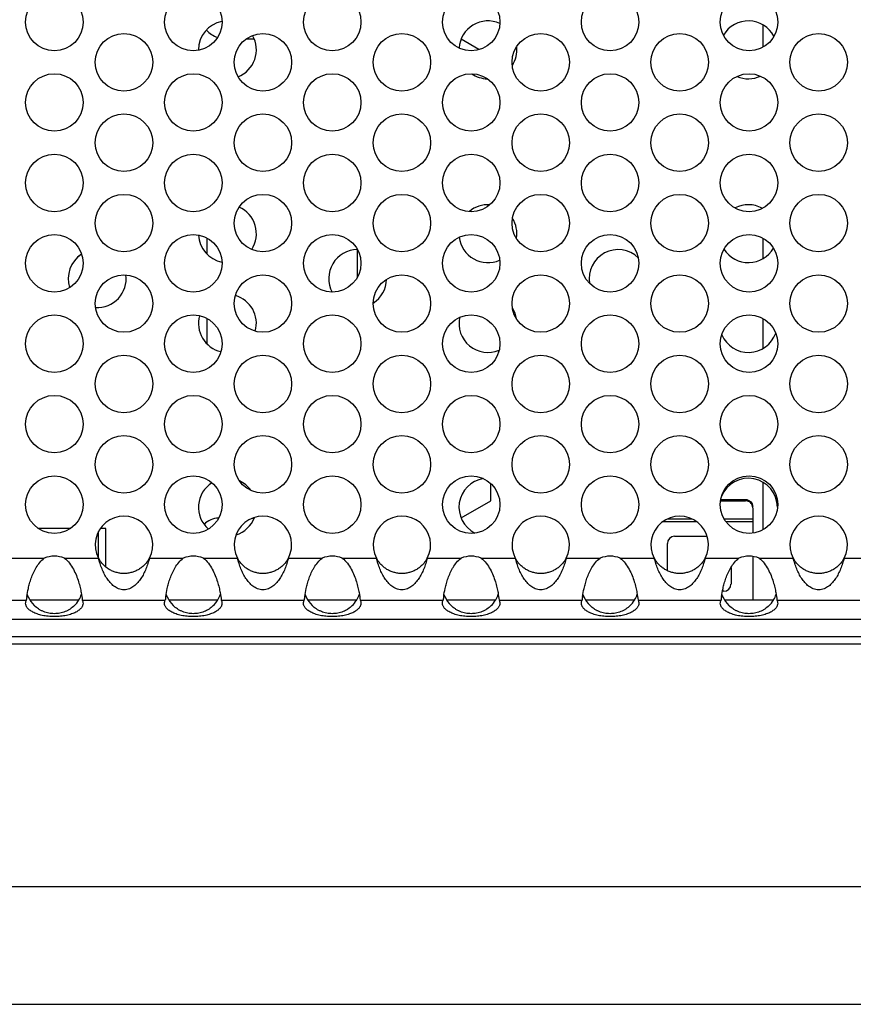
# Model space of a CAD drawing. Units: inches. Extents: x 0 to 34, y -355 to 22.
# Drawn here: x 5 to 7, y 16 to 18 of the extents above; entities that cross this region are included whole.
import ezdxf

# ---------------------------------------------------------------- set-up
doc = ezdxf.new("R2010")
doc.units = ezdxf.units.IN
doc.header["$LTSCALE"] = 1.87
doc.header["$MEASUREMENT"] = 0
doc.layers.get('0').update_dxf_attribs({"linetype": 'CONTINUOUS'})
doc.layers.add('02___PRT_ALL_AXES', color=7, linetype='CONTINUOUS')
doc.layers.add('ECAD_29-4886-02', color=7, linetype='CONTINUOUS')

msp = doc.modelspace()

# ---------------------------------------------------------------- linework, layer by layer
at = {"color": 6, "linetype": 'Continuous'}
for p, q in [((6.42, 17.5219), (6.42, 17.5518)), ((6.42, 17.2343), (6.42, 17.2617)), ((6.42, 17.1122), (6.42, 17.1523)), ((6.42, 16.8657), (6.42, 16.9298))]:
    msp.add_line(p, q, dxfattribs=at)
at = {"color": 7, "linetype": 'Continuous'}
for p, q in [((5.7277, 17.5326), (5.7166, 17.5326)), ((6.0332, 17.5184), (6.009, 17.5324)), ((5.6637, 17.2401), (5.6637, 17.2619)), ((5.8681, 17.2094), (5.8681, 17.2461)), ((5.6637, 17.118), (5.6637, 17.1525)), ((6.0495, 16.9047), (6.0495, 16.9279)), ((6.0091, 16.8814), (6.0495, 16.9047)), ((6.3622, 16.9048), (6.396, 16.9048)), ((6.3623, 16.9065), (6.396, 16.9065)), ((6.396, 16.9065), (6.396, 16.9048)), ((6.4058, 16.8951), (6.4058, 16.861)), ((5.7247, 16.8811), (5.7276, 16.8811)), ((6.284, 16.8767), (6.3289, 16.8767)), ((6.2899, 16.8801), (6.3231, 16.8801)), ((6.3669, 16.8801), (6.4058, 16.8801)), ((6.3693, 16.8767), (6.4058, 16.8767)), ((5.4774, 16.8673), (5.4342, 16.8673)), ((5.516, 16.8268), (5.516, 16.8631)), ((5.5259, 16.8673), (5.5185, 16.8673)), ((5.5259, 16.8147), (5.5259, 16.8673)), ((6.2897, 16.8097), (6.2897, 16.8467)), ((6.2995, 16.8566), (6.3437, 16.8566)), ((6.4058, 16.829), (6.4058, 16.7699)), ((6.3763, 16.8141), (6.3763, 16.7916)), ((6.3664, 16.7818), (6.3646, 16.7818)), ((5.4224, 16.7699), (5.4891, 16.7699)), ((5.6114, 16.7699), (5.6781, 16.7699)), ((5.8004, 16.7699), (5.8671, 16.7699)), ((5.9894, 16.7699), (6.0561, 16.7699)), ((6.1784, 16.7699), (6.2451, 16.7699)), ((6.3674, 16.7699), (6.4341, 16.7699)), ((7.4431, 16.7199), (2.6181, 16.7199)), ((7.4431, 16.7099), (2.6181, 16.7099)), ((7.5171, 16.3799), (2.5541, 16.3799)), ((7.5071, 16.2199), (2.5541, 16.2199))]:
    msp.add_line(p, q, dxfattribs=at)
at = {"color": 3, "linetype": 'Continuous'}
for p, q in [((5.3961, 16.8268), (5.4421, 16.8268)), ((5.4695, 16.8268), (5.5159, 16.8268)), ((5.5851, 16.8268), (5.6311, 16.8268)), ((5.6585, 16.8268), (5.7049, 16.8268)), ((5.7741, 16.8268), (5.8201, 16.8268)), ((5.8475, 16.8268), (5.8939, 16.8268)), ((5.9631, 16.8268), (6.0091, 16.8268)), ((6.0365, 16.8268), (6.0829, 16.8268)), ((6.1521, 16.8268), (6.1981, 16.8268)), ((6.2255, 16.8268), (6.2719, 16.8268)), ((6.3411, 16.8268), (6.3871, 16.8268)), ((6.4145, 16.8268), (6.4609, 16.8268)), ((6.5301, 16.8268), (6.5761, 16.8268)), ((5.3048, 16.7696), (5.4177, 16.7696)), ((5.4938, 16.7696), (5.6067, 16.7696)), ((5.6828, 16.7696), (5.7957, 16.7696)), ((5.8718, 16.7696), (5.9847, 16.7696)), ((6.0608, 16.7696), (6.1737, 16.7696)), ((6.2498, 16.7696), (6.3627, 16.7696)), ((6.4388, 16.7696), (6.5517, 16.7696)), ((2.9418, 16.7437), (7.1195, 16.7437))]:
    msp.add_line(p, q, dxfattribs=at)
for centre in [(5.4558, 17.5559), (5.6448, 17.5559), (5.8338, 17.5559), (6.0228, 17.5559), (6.2118, 17.5559), (6.4008, 17.5559), (5.5505, 17.5012), (5.7395, 17.5012), (5.9285, 17.5012), (6.1175, 17.5012), (6.3065, 17.5012), (6.4955, 17.5012), (5.4558, 17.4465), (5.6448, 17.4465), (5.8338, 17.4465), (6.0228, 17.4465), (6.2118, 17.4465), (6.4008, 17.4465), (5.5505, 17.3918), (5.7395, 17.3918), (5.9285, 17.3918), (6.1175, 17.3918), (6.3065, 17.3918), (6.4955, 17.3918), (5.4558, 17.3371), (5.6448, 17.3371), (5.8338, 17.3371), (6.0228, 17.3371), (6.2118, 17.3371), (6.4008, 17.3371), (5.5505, 17.2824), (5.7395, 17.2824), (5.9285, 17.2824), (6.1175, 17.2824), (6.3065, 17.2824), (6.4955, 17.2824), (5.4558, 17.2278), (5.6448, 17.2278), (5.8338, 17.2278), (6.0228, 17.2278), (6.2118, 17.2278), (6.4008, 17.2278), (5.5505, 17.1731), (5.7395, 17.1731), (5.9285, 17.1731), (6.1175, 17.1731), (6.3065, 17.1731), (6.4955, 17.1731), (5.4558, 17.1184), (5.6448, 17.1184), (5.8338, 17.1184), (6.0228, 17.1184), (6.2118, 17.1184), (6.4008, 17.1184), (5.5505, 17.0637), (5.7395, 17.0637), (5.9285, 17.0637), (6.1175, 17.0637), (6.3065, 17.0637), (6.4955, 17.0637), (5.4558, 17.009), (5.6448, 17.009), (5.8338, 17.009), (6.0228, 17.009), (6.2118, 17.009), (6.4008, 17.009), (5.5505, 16.9543), (5.7395, 16.9543), (5.9285, 16.9543), (6.1175, 16.9543), (6.3065, 16.9543), (6.4955, 16.9543), (5.4558, 16.8996), (5.6448, 16.8996), (5.8338, 16.8996), (6.0228, 16.8996), (6.2118, 16.8996), (6.4008, 16.8996)]:
    msp.add_circle(centre, 0.0391, dxfattribs=at)
at = {"color": 7, "linetype": 'Continuous'}
for centre, radius, start, end in [((5.6912, 17.572), 0.0394, 223.3414, 249.9063), ((5.6794, 16.8535), 0.0276, 90.9044, 135.8564), ((6.2995, 16.8467), 0.00984, 90, 180), ((6.3664, 16.7916), 0.00984, 270, 360), ((5.4553, 16.79), 0.0386, 198.8597, 204.5209), ((5.4557, 16.7902), 0.039, 204.5396, 225.7396), ((5.456, 16.7901), 0.0388, 314.1454, 328.0306), ((5.4556, 16.7904), 0.0393, 328.0129, 328.7696), ((5.4562, 16.7901), 0.0386, 328.728, 341.1336), ((5.6443, 16.79), 0.0386, 198.8597, 204.5209), ((5.6447, 16.7902), 0.039, 204.5396, 225.7396), ((5.645, 16.7901), 0.0388, 314.1454, 328.0306), ((5.6446, 16.7904), 0.0393, 328.0129, 328.7696), ((5.6452, 16.7901), 0.0386, 328.728, 341.1336), ((5.8333, 16.79), 0.0386, 198.8597, 204.5209), ((5.8337, 16.7902), 0.039, 204.5396, 225.7396), ((5.834, 16.7901), 0.0388, 314.1454, 328.0306), ((5.8336, 16.7904), 0.0393, 328.0129, 328.7696), ((5.8342, 16.7901), 0.0386, 328.728, 341.1336), ((6.0223, 16.79), 0.0386, 198.8597, 204.5209), ((6.0227, 16.7902), 0.039, 204.5396, 225.7396), ((6.023, 16.7901), 0.0388, 314.1454, 328.0306), ((6.0226, 16.7904), 0.0393, 328.0129, 328.7696), ((6.0232, 16.7901), 0.0386, 328.728, 341.1336), ((6.2113, 16.79), 0.0386, 198.8597, 204.5209), ((6.2117, 16.7902), 0.039, 204.5396, 225.7396), ((6.212, 16.7901), 0.0388, 314.1454, 328.0306), ((6.2116, 16.7904), 0.0393, 328.0129, 328.7696), ((6.2122, 16.7901), 0.0386, 328.728, 341.1336), ((6.4003, 16.79), 0.0386, 198.8597, 204.5209), ((6.4007, 16.7902), 0.039, 204.5396, 225.7396), ((6.401, 16.7901), 0.0388, 314.1454, 328.0306), ((6.4006, 16.7904), 0.0393, 328.0129, 328.7696), ((6.4012, 16.7901), 0.0386, 328.728, 341.1336)]:
    msp.add_arc(centre, radius, start, end, dxfattribs=at)
at = {"color": 3, "linetype": 'Continuous'}
for centre, radius, start, end in [((5.5505, 16.8449), 0.0391, 332.3809, 207.6191), ((5.7395, 16.8449), 0.0391, 332.3809, 207.6191), ((5.9285, 16.8449), 0.0391, 332.3809, 207.6191), ((6.1175, 16.8449), 0.0391, 332.3809, 207.6191), ((6.3065, 16.8449), 0.0391, 332.3809, 207.6191), ((6.4955, 16.8449), 0.0391, 332.3809, 207.6191), ((5.4558, 16.7903), 0.0391, 69.457, 110.543), ((5.6448, 16.7903), 0.0391, 69.457, 110.543), ((5.8338, 16.7903), 0.0391, 69.457, 110.543), ((6.0228, 16.7903), 0.0391, 69.457, 110.543), ((6.2118, 16.7903), 0.0391, 69.457, 110.543), ((6.4008, 16.7903), 0.0391, 69.457, 110.543), ((5.5705, 16.7524), 0.1538, 171.6427, 173.5693), ((5.7595, 16.7524), 0.1538, 171.6427, 173.5693), ((5.9485, 16.7524), 0.1538, 171.6427, 173.5693), ((6.1375, 16.7524), 0.1538, 171.6427, 173.5693), ((6.3265, 16.7524), 0.1538, 171.6427, 173.5693), ((6.5155, 16.7524), 0.1538, 171.6427, 173.5693)]:
    msp.add_arc(centre, radius, start, end, dxfattribs=at)
at = {"color": 7, "linetype": 'Continuous'}
for points, knots in [([(6.396, 16.9065), (6.3985, 16.9065), (6.4037, 16.9045), (6.4058, 16.8993), (6.4058, 16.8968)], [0, 0, 0, 0, 0.502717, 1, 1, 1, 1]), ([(6.4051, 16.8988), (6.4043, 16.9005), (6.4018, 16.9037), (6.3979, 16.9048), (6.396, 16.9048)], [0, 0, 0, 0, 0.497956, 1, 1, 1, 1]), ([(5.5851, 16.8268), (5.5843, 16.8252), (5.5828, 16.8229), (5.5807, 16.8201), (5.5783, 16.8174), (5.5751, 16.8144), (5.5708, 16.8114), (5.5661, 16.809), (5.5611, 16.8073), (5.5559, 16.8061), (5.5505, 16.8057), (5.5451, 16.8061), (5.5398, 16.8073), (5.5349, 16.809), (5.5302, 16.8114), (5.5259, 16.8144), (5.5227, 16.8174), (5.5203, 16.8201), (5.5181, 16.8229), (5.5167, 16.8252), (5.5159, 16.8268)], [0, 0, 0, 0, 0.063847, 0.095533, 0.126924, 0.18893, 0.250217, 0.31143, 0.37326, 0.436175, 0.500012, 0.563835, 0.62676, 0.688585, 0.749795, 0.81108, 0.873083, 0.904473, 0.936154, 1, 1, 1, 1]), ([(5.7741, 16.8268), (5.7733, 16.8252), (5.7718, 16.8229), (5.7697, 16.8201), (5.7673, 16.8174), (5.7641, 16.8144), (5.7598, 16.8114), (5.7551, 16.809), (5.7501, 16.8073), (5.7449, 16.8061), (5.7395, 16.8057), (5.7341, 16.8061), (5.7288, 16.8073), (5.7239, 16.809), (5.7192, 16.8114), (5.7149, 16.8144), (5.7117, 16.8174), (5.7093, 16.8201), (5.7071, 16.8229), (5.7057, 16.8252), (5.7049, 16.8268)], [0, 0, 0, 0, 0.063847, 0.095533, 0.126924, 0.18893, 0.250217, 0.31143, 0.37326, 0.436175, 0.500012, 0.563835, 0.62676, 0.688585, 0.749795, 0.81108, 0.873083, 0.904473, 0.936154, 1, 1, 1, 1]), ([(5.9631, 16.8268), (5.9623, 16.8252), (5.9608, 16.8229), (5.9587, 16.8201), (5.9563, 16.8174), (5.9531, 16.8144), (5.9488, 16.8114), (5.9441, 16.809), (5.9391, 16.8073), (5.9339, 16.8061), (5.9285, 16.8057), (5.9231, 16.8061), (5.9178, 16.8073), (5.9129, 16.809), (5.9082, 16.8114), (5.9039, 16.8144), (5.9007, 16.8174), (5.8983, 16.8201), (5.8961, 16.8229), (5.8947, 16.8252), (5.8939, 16.8268)], [0, 0, 0, 0, 0.063847, 0.095533, 0.126924, 0.18893, 0.250217, 0.31143, 0.37326, 0.436175, 0.500012, 0.563835, 0.62676, 0.688585, 0.749795, 0.81108, 0.873083, 0.904473, 0.936154, 1, 1, 1, 1]), ([(6.1521, 16.8268), (6.1513, 16.8252), (6.1498, 16.8229), (6.1477, 16.8201), (6.1453, 16.8174), (6.1421, 16.8144), (6.1378, 16.8114), (6.1331, 16.809), (6.1281, 16.8073), (6.1229, 16.8061), (6.1175, 16.8057), (6.1121, 16.8061), (6.1068, 16.8073), (6.1019, 16.809), (6.0972, 16.8114), (6.0929, 16.8144), (6.0897, 16.8174), (6.0873, 16.8201), (6.0851, 16.8229), (6.0837, 16.8252), (6.0829, 16.8268)], [0, 0, 0, 0, 0.063847, 0.095533, 0.126924, 0.18893, 0.250217, 0.31143, 0.37326, 0.436175, 0.500012, 0.563835, 0.62676, 0.688585, 0.749795, 0.81108, 0.873083, 0.904473, 0.936154, 1, 1, 1, 1]), ([(6.3411, 16.8268), (6.3403, 16.8252), (6.3388, 16.8229), (6.3367, 16.8201), (6.3343, 16.8174), (6.3311, 16.8144), (6.3268, 16.8114), (6.3221, 16.809), (6.3171, 16.8073), (6.3119, 16.8061), (6.3065, 16.8057), (6.3011, 16.8061), (6.2958, 16.8073), (6.2909, 16.809), (6.2862, 16.8114), (6.2819, 16.8144), (6.2787, 16.8174), (6.2763, 16.8201), (6.2741, 16.8229), (6.2727, 16.8252), (6.2719, 16.8268)], [0, 0, 0, 0, 0.063847, 0.095533, 0.126924, 0.18893, 0.250217, 0.31143, 0.37326, 0.436175, 0.500012, 0.563835, 0.62676, 0.688585, 0.749795, 0.81108, 0.873083, 0.904473, 0.936154, 1, 1, 1, 1]), ([(6.5301, 16.8268), (6.5293, 16.8252), (6.5278, 16.8229), (6.5257, 16.8201), (6.5233, 16.8174), (6.5201, 16.8144), (6.5158, 16.8114), (6.5111, 16.809), (6.5061, 16.8073), (6.5009, 16.8061), (6.4955, 16.8057), (6.4901, 16.8061), (6.4848, 16.8073), (6.4799, 16.809), (6.4752, 16.8114), (6.4709, 16.8144), (6.4677, 16.8174), (6.4653, 16.8201), (6.4631, 16.8229), (6.4617, 16.8252), (6.4609, 16.8268)], [0, 0, 0, 0, 0.063847, 0.095533, 0.126924, 0.18893, 0.250217, 0.31143, 0.37326, 0.436175, 0.500012, 0.563835, 0.62676, 0.688585, 0.749795, 0.81108, 0.873083, 0.904473, 0.936154, 1, 1, 1, 1]), ([(5.483, 16.7623), (5.4812, 16.7605), (5.4783, 16.7582), (5.474, 16.7556), (5.4694, 16.7535), (5.4633, 16.7517), (5.4557, 16.751), (5.4482, 16.7517), (5.4421, 16.7535), (5.4375, 16.7557), (5.4332, 16.7582), (5.4303, 16.7606), (5.4285, 16.7623)], [0, 0, 0, 0, 0.123653, 0.186122, 0.248803, 0.37432, 0.500014, 0.625707, 0.751222, 0.813901, 0.876366, 1, 1, 1, 1]), ([(5.672, 16.7623), (5.6702, 16.7605), (5.6673, 16.7582), (5.663, 16.7556), (5.6584, 16.7535), (5.6523, 16.7517), (5.6447, 16.751), (5.6372, 16.7517), (5.6311, 16.7535), (5.6265, 16.7557), (5.6222, 16.7582), (5.6193, 16.7606), (5.6175, 16.7623)], [0, 0, 0, 0, 0.123653, 0.186122, 0.248803, 0.37432, 0.500014, 0.625707, 0.751222, 0.813901, 0.876366, 1, 1, 1, 1]), ([(5.861, 16.7623), (5.8592, 16.7605), (5.8563, 16.7582), (5.852, 16.7556), (5.8474, 16.7535), (5.8413, 16.7517), (5.8337, 16.751), (5.8262, 16.7517), (5.8201, 16.7535), (5.8155, 16.7557), (5.8112, 16.7582), (5.8083, 16.7606), (5.8065, 16.7623)], [0, 0, 0, 0, 0.123653, 0.186122, 0.248803, 0.37432, 0.500014, 0.625707, 0.751222, 0.813901, 0.876366, 1, 1, 1, 1]), ([(6.05, 16.7623), (6.0482, 16.7605), (6.0453, 16.7582), (6.041, 16.7556), (6.0364, 16.7535), (6.0303, 16.7517), (6.0227, 16.751), (6.0152, 16.7517), (6.0091, 16.7535), (6.0045, 16.7557), (6.0002, 16.7582), (5.9973, 16.7606), (5.9955, 16.7623)], [0, 0, 0, 0, 0.123653, 0.186122, 0.248803, 0.37432, 0.500014, 0.625707, 0.751222, 0.813901, 0.876366, 1, 1, 1, 1]), ([(6.239, 16.7623), (6.2372, 16.7605), (6.2343, 16.7582), (6.23, 16.7556), (6.2254, 16.7535), (6.2193, 16.7517), (6.2117, 16.751), (6.2042, 16.7517), (6.1981, 16.7535), (6.1935, 16.7557), (6.1892, 16.7582), (6.1863, 16.7606), (6.1845, 16.7623)], [0, 0, 0, 0, 0.123653, 0.186122, 0.248803, 0.37432, 0.500014, 0.625707, 0.751222, 0.813901, 0.876366, 1, 1, 1, 1]), ([(6.428, 16.7623), (6.4262, 16.7605), (6.4233, 16.7582), (6.419, 16.7556), (6.4144, 16.7535), (6.4083, 16.7517), (6.4007, 16.751), (6.3932, 16.7517), (6.3871, 16.7535), (6.3825, 16.7557), (6.3782, 16.7582), (6.3753, 16.7606), (6.3735, 16.7623)], [0, 0, 0, 0, 0.123653, 0.186122, 0.248803, 0.37432, 0.500014, 0.625707, 0.751222, 0.813901, 0.876366, 1, 1, 1, 1])]:
    msp.add_open_spline(points, degree=3, knots=knots, dxfattribs=at)
msp.add_open_spline([(6.4058, 16.8951), (6.4058, 16.8964), (6.4055, 16.8976), (6.4051, 16.8988)], degree=3, dxfattribs=at)
at = {"color": 3, "linetype": 'Continuous'}
for points, knots in [([(5.4184, 16.7747), (5.4189, 16.7784), (5.42, 16.7843), (5.4221, 16.7925), (5.4243, 16.7995), (5.4268, 16.8055), (5.4291, 16.8104), (5.4318, 16.8152), (5.4358, 16.8211), (5.4398, 16.8251), (5.4421, 16.8268)], [0, 0, 0, 0, 0.190414, 0.306622, 0.433797, 0.56932, 0.639378, 0.710502, 0.854733, 1, 1, 1, 1]), ([(5.4695, 16.8268), (5.4721, 16.8248), (5.4766, 16.82), (5.4818, 16.8118), (5.4858, 16.8033), (5.4887, 16.7949), (5.4908, 16.7872), (5.4926, 16.7788), (5.4934, 16.773), (5.4938, 16.7696)], [0, 0, 0, 0, 0.155114, 0.308557, 0.457228, 0.597269, 0.724791, 0.836291, 1, 1, 1, 1]), ([(5.5851, 16.8268), (5.5845, 16.8243), (5.5831, 16.8194), (5.5805, 16.8122), (5.5779, 16.8065), (5.5755, 16.8021), (5.573, 16.7981), (5.5694, 16.7933), (5.5651, 16.7893), (5.5612, 16.7866), (5.558, 16.7849), (5.5543, 16.7838), (5.5505, 16.7834), (5.5466, 16.7838), (5.543, 16.7849), (5.5398, 16.7866), (5.5359, 16.7893), (5.5316, 16.7933), (5.528, 16.7981), (5.5255, 16.8021), (5.5231, 16.8065), (5.5205, 16.8122), (5.5179, 16.8194), (5.5165, 16.8243), (5.5159, 16.8268)], [0, 0, 0, 0, 0.065665, 0.130515, 0.193906, 0.224954, 0.255543, 0.315491, 0.37467, 0.404592, 0.435335, 0.467129, 0.5, 0.532864, 0.564663, 0.595406, 0.625328, 0.684507, 0.744455, 0.775045, 0.806093, 0.869485, 0.934335, 1, 1, 1, 1]), ([(5.6074, 16.7747), (5.6079, 16.7784), (5.609, 16.7843), (5.6111, 16.7925), (5.6133, 16.7995), (5.6158, 16.8055), (5.6181, 16.8104), (5.6208, 16.8152), (5.6248, 16.8211), (5.6288, 16.8251), (5.6311, 16.8268)], [0, 0, 0, 0, 0.190414, 0.306622, 0.433797, 0.56932, 0.639378, 0.710502, 0.854733, 1, 1, 1, 1]), ([(5.6585, 16.8268), (5.6611, 16.8248), (5.6656, 16.82), (5.6708, 16.8118), (5.6748, 16.8033), (5.6777, 16.7949), (5.6798, 16.7872), (5.6816, 16.7788), (5.6824, 16.773), (5.6828, 16.7696)], [0, 0, 0, 0, 0.155114, 0.308557, 0.457228, 0.597269, 0.724791, 0.836291, 1, 1, 1, 1]), ([(5.7741, 16.8268), (5.7735, 16.8243), (5.7721, 16.8194), (5.7695, 16.8122), (5.7669, 16.8065), (5.7645, 16.8021), (5.762, 16.7981), (5.7584, 16.7933), (5.7541, 16.7893), (5.7502, 16.7866), (5.747, 16.7849), (5.7433, 16.7838), (5.7395, 16.7834), (5.7356, 16.7838), (5.732, 16.7849), (5.7288, 16.7866), (5.7249, 16.7893), (5.7206, 16.7933), (5.717, 16.7981), (5.7145, 16.8021), (5.7121, 16.8065), (5.7095, 16.8122), (5.7069, 16.8194), (5.7055, 16.8243), (5.7049, 16.8268)], [0, 0, 0, 0, 0.065665, 0.130515, 0.193906, 0.224954, 0.255543, 0.315491, 0.37467, 0.404592, 0.435335, 0.467129, 0.5, 0.532864, 0.564663, 0.595406, 0.625328, 0.684507, 0.744455, 0.775045, 0.806093, 0.869485, 0.934335, 1, 1, 1, 1]), ([(5.7964, 16.7747), (5.7969, 16.7784), (5.798, 16.7843), (5.8001, 16.7925), (5.8023, 16.7995), (5.8048, 16.8055), (5.8071, 16.8104), (5.8098, 16.8152), (5.8138, 16.8211), (5.8178, 16.8251), (5.8201, 16.8268)], [0, 0, 0, 0, 0.190414, 0.306622, 0.433797, 0.56932, 0.639378, 0.710502, 0.854733, 1, 1, 1, 1]), ([(5.8475, 16.8268), (5.8501, 16.8248), (5.8546, 16.82), (5.8598, 16.8118), (5.8638, 16.8033), (5.8667, 16.7949), (5.8688, 16.7872), (5.8706, 16.7788), (5.8714, 16.773), (5.8718, 16.7696)], [0, 0, 0, 0, 0.155114, 0.308557, 0.457228, 0.597269, 0.724791, 0.836291, 1, 1, 1, 1]), ([(5.9631, 16.8268), (5.9625, 16.8243), (5.9611, 16.8194), (5.9585, 16.8122), (5.9559, 16.8065), (5.9535, 16.8021), (5.951, 16.7981), (5.9474, 16.7933), (5.9431, 16.7893), (5.9392, 16.7866), (5.936, 16.7849), (5.9323, 16.7838), (5.9285, 16.7834), (5.9246, 16.7838), (5.921, 16.7849), (5.9178, 16.7866), (5.9139, 16.7893), (5.9096, 16.7933), (5.906, 16.7981), (5.9035, 16.8021), (5.9011, 16.8065), (5.8985, 16.8122), (5.8959, 16.8194), (5.8945, 16.8243), (5.8939, 16.8268)], [0, 0, 0, 0, 0.065665, 0.130515, 0.193906, 0.224954, 0.255543, 0.315491, 0.37467, 0.404592, 0.435335, 0.467129, 0.5, 0.532864, 0.564663, 0.595406, 0.625328, 0.684507, 0.744455, 0.775045, 0.806093, 0.869485, 0.934335, 1, 1, 1, 1]), ([(5.9854, 16.7747), (5.9859, 16.7784), (5.987, 16.7843), (5.9891, 16.7925), (5.9913, 16.7995), (5.9938, 16.8055), (5.9961, 16.8104), (5.9988, 16.8152), (6.0028, 16.8211), (6.0068, 16.8251), (6.0091, 16.8268)], [0, 0, 0, 0, 0.190414, 0.306622, 0.433797, 0.56932, 0.639378, 0.710502, 0.854733, 1, 1, 1, 1]), ([(6.0365, 16.8268), (6.0391, 16.8248), (6.0436, 16.82), (6.0488, 16.8118), (6.0528, 16.8033), (6.0557, 16.7949), (6.0578, 16.7872), (6.0596, 16.7788), (6.0604, 16.773), (6.0608, 16.7696)], [0, 0, 0, 0, 0.155114, 0.308557, 0.457228, 0.597269, 0.724791, 0.836291, 1, 1, 1, 1]), ([(6.1521, 16.8268), (6.1515, 16.8243), (6.1501, 16.8194), (6.1475, 16.8122), (6.1449, 16.8065), (6.1425, 16.8021), (6.14, 16.7981), (6.1364, 16.7933), (6.1321, 16.7893), (6.1282, 16.7866), (6.125, 16.7849), (6.1213, 16.7838), (6.1175, 16.7834), (6.1136, 16.7838), (6.11, 16.7849), (6.1068, 16.7866), (6.1029, 16.7893), (6.0986, 16.7933), (6.095, 16.7981), (6.0925, 16.8021), (6.0901, 16.8065), (6.0875, 16.8122), (6.0849, 16.8194), (6.0835, 16.8243), (6.0829, 16.8268)], [0, 0, 0, 0, 0.065665, 0.130515, 0.193906, 0.224954, 0.255543, 0.315491, 0.37467, 0.404592, 0.435335, 0.467129, 0.5, 0.532864, 0.564663, 0.595406, 0.625328, 0.684507, 0.744455, 0.775045, 0.806093, 0.869485, 0.934335, 1, 1, 1, 1]), ([(6.1744, 16.7747), (6.1749, 16.7784), (6.176, 16.7843), (6.1781, 16.7925), (6.1803, 16.7995), (6.1828, 16.8055), (6.1851, 16.8104), (6.1878, 16.8152), (6.1918, 16.8211), (6.1958, 16.8251), (6.1981, 16.8268)], [0, 0, 0, 0, 0.190414, 0.306622, 0.433797, 0.56932, 0.639378, 0.710502, 0.854733, 1, 1, 1, 1]), ([(6.2255, 16.8268), (6.2281, 16.8248), (6.2326, 16.82), (6.2378, 16.8118), (6.2418, 16.8033), (6.2447, 16.7949), (6.2468, 16.7872), (6.2486, 16.7788), (6.2494, 16.773), (6.2498, 16.7696)], [0, 0, 0, 0, 0.155114, 0.308557, 0.457228, 0.597269, 0.724791, 0.836291, 1, 1, 1, 1]), ([(6.3411, 16.8268), (6.3405, 16.8243), (6.3391, 16.8194), (6.3365, 16.8122), (6.3339, 16.8065), (6.3315, 16.8021), (6.329, 16.7981), (6.3254, 16.7933), (6.3211, 16.7893), (6.3172, 16.7866), (6.314, 16.7849), (6.3103, 16.7838), (6.3065, 16.7834), (6.3026, 16.7838), (6.299, 16.7849), (6.2958, 16.7866), (6.2919, 16.7893), (6.2876, 16.7933), (6.284, 16.7981), (6.2815, 16.8021), (6.2791, 16.8065), (6.2765, 16.8122), (6.2739, 16.8194), (6.2725, 16.8243), (6.2719, 16.8268)], [0, 0, 0, 0, 0.065665, 0.130515, 0.193906, 0.224954, 0.255543, 0.315491, 0.37467, 0.404592, 0.435335, 0.467129, 0.5, 0.532864, 0.564663, 0.595406, 0.625328, 0.684507, 0.744455, 0.775045, 0.806093, 0.869485, 0.934335, 1, 1, 1, 1]), ([(6.3634, 16.7747), (6.3639, 16.7784), (6.365, 16.7843), (6.3671, 16.7925), (6.3693, 16.7995), (6.3718, 16.8055), (6.3741, 16.8104), (6.3768, 16.8152), (6.3808, 16.8211), (6.3848, 16.8251), (6.3871, 16.8268)], [0, 0, 0, 0, 0.190414, 0.306622, 0.433797, 0.56932, 0.639378, 0.710502, 0.854733, 1, 1, 1, 1]), ([(6.4145, 16.8268), (6.4171, 16.8248), (6.4216, 16.82), (6.4268, 16.8118), (6.4308, 16.8033), (6.4337, 16.7949), (6.4358, 16.7872), (6.4376, 16.7788), (6.4384, 16.773), (6.4388, 16.7696)], [0, 0, 0, 0, 0.155114, 0.308557, 0.457228, 0.597269, 0.724791, 0.836291, 1, 1, 1, 1]), ([(6.5301, 16.8268), (6.5295, 16.8243), (6.5281, 16.8194), (6.5255, 16.8122), (6.5229, 16.8065), (6.5205, 16.8021), (6.518, 16.7981), (6.5144, 16.7933), (6.5101, 16.7893), (6.5062, 16.7866), (6.503, 16.7849), (6.4993, 16.7838), (6.4955, 16.7834), (6.4916, 16.7838), (6.488, 16.7849), (6.4848, 16.7866), (6.4809, 16.7893), (6.4766, 16.7933), (6.473, 16.7981), (6.4705, 16.8021), (6.4681, 16.8065), (6.4655, 16.8122), (6.4629, 16.8194), (6.4615, 16.8243), (6.4609, 16.8268)], [0, 0, 0, 0, 0.065665, 0.130515, 0.193906, 0.224954, 0.255543, 0.315491, 0.37467, 0.404592, 0.435335, 0.467129, 0.5, 0.532864, 0.564663, 0.595406, 0.625328, 0.684507, 0.744455, 0.775045, 0.806093, 0.869485, 0.934335, 1, 1, 1, 1]), ([(5.4167, 16.7655), (5.4167, 16.7662), (5.4169, 16.7676), (5.4174, 16.769), (5.4177, 16.7696)], [0, 0, 0, 0, 0.529862, 1, 1, 1, 1]), ([(5.4938, 16.7696), (5.4941, 16.769), (5.4946, 16.7676), (5.4948, 16.7662), (5.4948, 16.7655)], [0, 0, 0, 0, 0.470139, 1, 1, 1, 1]), ([(5.6057, 16.7655), (5.6057, 16.7662), (5.6059, 16.7676), (5.6064, 16.769), (5.6067, 16.7696)], [0, 0, 0, 0, 0.529862, 1, 1, 1, 1]), ([(5.6828, 16.7696), (5.6831, 16.769), (5.6836, 16.7676), (5.6838, 16.7662), (5.6838, 16.7655)], [0, 0, 0, 0, 0.470139, 1, 1, 1, 1]), ([(5.7947, 16.7655), (5.7947, 16.7662), (5.7949, 16.7676), (5.7954, 16.769), (5.7957, 16.7696)], [0, 0, 0, 0, 0.529862, 1, 1, 1, 1]), ([(5.8718, 16.7696), (5.8721, 16.769), (5.8726, 16.7676), (5.8728, 16.7662), (5.8728, 16.7655)], [0, 0, 0, 0, 0.470139, 1, 1, 1, 1]), ([(5.9837, 16.7655), (5.9837, 16.7662), (5.9839, 16.7676), (5.9844, 16.769), (5.9847, 16.7696)], [0, 0, 0, 0, 0.529862, 1, 1, 1, 1]), ([(6.0608, 16.7696), (6.0611, 16.769), (6.0616, 16.7676), (6.0618, 16.7662), (6.0618, 16.7655)], [0, 0, 0, 0, 0.470139, 1, 1, 1, 1]), ([(6.1727, 16.7655), (6.1727, 16.7662), (6.1729, 16.7676), (6.1734, 16.769), (6.1737, 16.7696)], [0, 0, 0, 0, 0.529862, 1, 1, 1, 1]), ([(6.2498, 16.7696), (6.2501, 16.769), (6.2506, 16.7676), (6.2508, 16.7662), (6.2508, 16.7655)], [0, 0, 0, 0, 0.470139, 1, 1, 1, 1]), ([(6.3617, 16.7655), (6.3617, 16.7662), (6.3619, 16.7676), (6.3624, 16.769), (6.3627, 16.7696)], [0, 0, 0, 0, 0.529862, 1, 1, 1, 1]), ([(6.4388, 16.7696), (6.4391, 16.769), (6.4396, 16.7676), (6.4398, 16.7662), (6.4398, 16.7655)], [0, 0, 0, 0, 0.470139, 1, 1, 1, 1]), ([(5.4948, 16.7655), (5.4948, 16.7644), (5.4945, 16.7628), (5.4936, 16.7608), (5.4925, 16.7592), (5.4911, 16.7576), (5.4887, 16.7555), (5.4848, 16.753), (5.479, 16.7506), (5.472, 16.7487), (5.4641, 16.7475), (5.4558, 16.7471), (5.4474, 16.7475), (5.4396, 16.7487), (5.4326, 16.7506), (5.4268, 16.7531), (5.4228, 16.7555), (5.4204, 16.7576), (5.419, 16.7592), (5.418, 16.7608), (5.417, 16.7628), (5.4167, 16.7644), (5.4167, 16.7655)], [0, 0, 0, 0, 0.033392, 0.05209, 0.072424, 0.094715, 0.119244, 0.175802, 0.243432, 0.32199, 0.408787, 0.500021, 0.591252, 0.678042, 0.756594, 0.824224, 0.880784, 0.905312, 0.927601, 0.947931, 0.966623, 1, 1, 1, 1]), ([(5.6838, 16.7655), (5.6838, 16.7644), (5.6835, 16.7628), (5.6826, 16.7608), (5.6815, 16.7592), (5.6801, 16.7576), (5.6777, 16.7555), (5.6738, 16.753), (5.668, 16.7506), (5.661, 16.7487), (5.6531, 16.7475), (5.6448, 16.7471), (5.6364, 16.7475), (5.6286, 16.7487), (5.6216, 16.7506), (5.6158, 16.7531), (5.6118, 16.7555), (5.6094, 16.7576), (5.608, 16.7592), (5.607, 16.7608), (5.606, 16.7628), (5.6057, 16.7644), (5.6057, 16.7655)], [0, 0, 0, 0, 0.033392, 0.05209, 0.072424, 0.094715, 0.119244, 0.175802, 0.243432, 0.32199, 0.408787, 0.500021, 0.591252, 0.678042, 0.756594, 0.824224, 0.880784, 0.905312, 0.927601, 0.947931, 0.966623, 1, 1, 1, 1]), ([(5.8728, 16.7655), (5.8728, 16.7644), (5.8725, 16.7628), (5.8716, 16.7608), (5.8705, 16.7592), (5.8691, 16.7576), (5.8667, 16.7555), (5.8628, 16.753), (5.857, 16.7506), (5.85, 16.7487), (5.8421, 16.7475), (5.8338, 16.7471), (5.8254, 16.7475), (5.8176, 16.7487), (5.8106, 16.7506), (5.8048, 16.7531), (5.8008, 16.7555), (5.7984, 16.7576), (5.797, 16.7592), (5.796, 16.7608), (5.795, 16.7628), (5.7947, 16.7644), (5.7947, 16.7655)], [0, 0, 0, 0, 0.033392, 0.05209, 0.072424, 0.094715, 0.119244, 0.175802, 0.243432, 0.32199, 0.408787, 0.500021, 0.591252, 0.678042, 0.756594, 0.824224, 0.880784, 0.905312, 0.927601, 0.947931, 0.966623, 1, 1, 1, 1]), ([(6.0618, 16.7655), (6.0618, 16.7644), (6.0615, 16.7628), (6.0606, 16.7608), (6.0595, 16.7592), (6.0581, 16.7576), (6.0557, 16.7555), (6.0518, 16.753), (6.046, 16.7506), (6.039, 16.7487), (6.0311, 16.7475), (6.0228, 16.7471), (6.0144, 16.7475), (6.0066, 16.7487), (5.9996, 16.7506), (5.9938, 16.7531), (5.9898, 16.7555), (5.9874, 16.7576), (5.986, 16.7592), (5.985, 16.7608), (5.984, 16.7628), (5.9837, 16.7644), (5.9837, 16.7655)], [0, 0, 0, 0, 0.033392, 0.05209, 0.072424, 0.094715, 0.119244, 0.175802, 0.243432, 0.32199, 0.408787, 0.500021, 0.591252, 0.678042, 0.756594, 0.824224, 0.880784, 0.905312, 0.927601, 0.947931, 0.966623, 1, 1, 1, 1]), ([(6.2508, 16.7655), (6.2508, 16.7644), (6.2505, 16.7628), (6.2496, 16.7608), (6.2485, 16.7592), (6.2471, 16.7576), (6.2447, 16.7555), (6.2408, 16.753), (6.235, 16.7506), (6.228, 16.7487), (6.2201, 16.7475), (6.2118, 16.7471), (6.2034, 16.7475), (6.1956, 16.7487), (6.1886, 16.7506), (6.1828, 16.7531), (6.1788, 16.7555), (6.1764, 16.7576), (6.175, 16.7592), (6.174, 16.7608), (6.173, 16.7628), (6.1727, 16.7644), (6.1727, 16.7655)], [0, 0, 0, 0, 0.033392, 0.05209, 0.072424, 0.094715, 0.119244, 0.175802, 0.243432, 0.32199, 0.408787, 0.500021, 0.591252, 0.678042, 0.756594, 0.824224, 0.880784, 0.905312, 0.927601, 0.947931, 0.966623, 1, 1, 1, 1]), ([(6.4398, 16.7655), (6.4398, 16.7644), (6.4395, 16.7628), (6.4386, 16.7608), (6.4375, 16.7592), (6.4361, 16.7576), (6.4337, 16.7555), (6.4298, 16.753), (6.424, 16.7506), (6.417, 16.7487), (6.4091, 16.7475), (6.4008, 16.7471), (6.3924, 16.7475), (6.3846, 16.7487), (6.3776, 16.7506), (6.3718, 16.7531), (6.3678, 16.7555), (6.3654, 16.7576), (6.364, 16.7592), (6.363, 16.7608), (6.362, 16.7628), (6.3617, 16.7644), (6.3617, 16.7655)], [0, 0, 0, 0, 0.033392, 0.05209, 0.072424, 0.094715, 0.119244, 0.175802, 0.243432, 0.32199, 0.408787, 0.500021, 0.591252, 0.678042, 0.756594, 0.824224, 0.880784, 0.905312, 0.927601, 0.947931, 0.966623, 1, 1, 1, 1])]:
    msp.add_open_spline(points, degree=3, knots=knots, dxfattribs=at)
at = {"layer": '02___PRT_ALL_AXES', "color": 7, "linetype": 'Continuous'}
for centre, start, end in [((5.6912, 17.5181), 100.9408, 180), ((6.0456, 17.5181), 65.8479, 176.2532), ((6.3999, 17.5181), 27.8838, 149.2574), ((5.6912, 17.5181), 291.6739, 29.7464), ((6.0456, 17.5181), 327.5774, 5.9811), ((6.0456, 17.5181), 235.8979, 268.452), ((6.3999, 17.5181), 247.004, 294.4872), ((5.6912, 17.2681), 327.0112, 66.203), ((6.0456, 17.2681), 86.5365, 129.775), ((6.3999, 17.2681), 61.4976, 117.1715), ((6.0456, 17.2681), 350.9044, 31.8625), ((5.6912, 17.2681), 182.8793, 258.9265), ((6.0456, 17.2681), 187.217, 293.8309), ((5.5141, 17.207), 122.8571, 197.9381), ((5.8684, 17.207), 90.5717, 207.8415), ((6.2227, 17.207), 45.9879, 189.538), ((6.3999, 17.2681), 212.6058, 329.844), ((5.5141, 17.207), 266.7772, 7.1245), ((5.8684, 17.207), 302.3917, 358.4671), ((5.6912, 17.146), 344.5808, 73.97), ((5.6912, 17.146), 164.7034, 256.7051), ((6.0456, 17.146), 9.6314, 31.8824), ((6.0456, 17.146), 168.2275, 292.7018), ((6.3999, 17.146), 203.1688, 340.4912), ((5.6912, 16.896), 122.3387, 228.6326), ((5.6912, 16.896), 35.9576, 65.0797), ((6.0456, 16.896), 99.1372, 242.9948), ((6.3999, 16.896), 0, 158.0891), ((5.6912, 16.896), 287.4644, 339.2855)]:
    msp.add_arc(centre, 0.0394, start, end, dxfattribs=at)
at = {"layer": 'ECAD_29-4886-02', "color": 7, "linetype": 'Continuous'}
for p, q in [((5.7277, 17.5326), (5.7166, 17.5326)), ((6.0332, 17.5184), (6.009, 17.5324)), ((5.6637, 17.2401), (5.6637, 17.2619)), ((5.6637, 17.118), (5.6637, 17.1525)), ((6.0495, 16.9047), (6.0495, 16.9279)), ((6.0091, 16.8814), (6.0495, 16.9047)), ((6.3622, 16.9048), (6.396, 16.9048)), ((6.3623, 16.9065), (6.396, 16.9065)), ((6.396, 16.9065), (6.396, 16.9048)), ((6.4058, 16.8951), (6.4058, 16.861)), ((5.7247, 16.8811), (5.7276, 16.8811)), ((6.284, 16.8767), (6.3289, 16.8767)), ((6.2899, 16.8801), (6.3231, 16.8801)), ((6.3669, 16.8801), (6.4058, 16.8801)), ((6.3693, 16.8767), (6.4058, 16.8767)), ((5.4774, 16.8673), (5.4342, 16.8673)), ((5.516, 16.8268), (5.516, 16.8631)), ((5.5259, 16.8673), (5.5185, 16.8673)), ((5.5259, 16.8147), (5.5259, 16.8673)), ((6.2897, 16.8097), (6.2897, 16.8467)), ((6.2995, 16.8566), (6.3437, 16.8566)), ((6.4058, 16.829), (6.4058, 16.7699)), ((6.3763, 16.8141), (6.3763, 16.7916)), ((6.3664, 16.7818), (6.3646, 16.7818))]:
    msp.add_line(p, q, dxfattribs=at)
for centre, radius, start, end in [((5.6912, 17.5181), 0.0394, 100.9414, 180), ((6.0456, 17.5181), 0.0394, 65.8485, 176.2535), ((6.3999, 17.5181), 0.0394, 27.8845, 149.2581), ((5.6912, 17.572), 0.0394, 223.341, 249.9057), ((5.6912, 17.5181), 0.0394, 291.6734, 29.7467), ((6.0456, 17.5181), 0.0394, 327.5763, 5.9819), ((6.0456, 17.5181), 0.0394, 235.898, 268.4513), ((6.3999, 17.5181), 0.0394, 247.0036, 294.4869), ((5.6912, 17.2681), 0.0394, 327.011, 66.2035), ((6.0456, 17.2681), 0.0394, 86.537, 129.7751), ((6.3999, 17.2681), 0.0394, 61.498, 117.1719), ((6.0456, 17.2681), 0.0394, 350.9037, 31.8636), ((5.6912, 17.2681), 0.0394, 182.8794, 258.9259), ((6.0456, 17.2681), 0.0394, 187.2167, 293.8303), ((5.5141, 17.207), 0.0394, 122.8578, 197.9377), ((5.8684, 17.207), 0.0394, 90.5723, 207.8416), ((6.2227, 17.207), 0.0394, 45.9891, 189.5388), ((6.3999, 17.2681), 0.0394, 212.6052, 329.8435), ((5.5141, 17.207), 0.0394, 266.7766, 7.1244), ((5.8684, 17.207), 0.0394, 302.391, 358.4676), ((5.6912, 17.146), 0.0394, 344.5807, 73.9706), ((5.6912, 17.146), 0.0394, 164.7035, 256.7045), ((6.0456, 17.146), 0.0394, 9.6301, 31.8839), ((6.0456, 17.146), 0.0394, 168.2272, 292.7011), ((6.3999, 17.146), 0.0394, 203.1678, 340.4905), ((5.6912, 16.896), 0.0394, 122.3391, 228.6322), ((5.6912, 16.896), 0.0394, 35.957, 65.0808), ((6.0456, 16.896), 0.0394, 99.1376, 242.9947), ((6.3999, 16.896), 0.0394, 0, 158.0955), ((5.6794, 16.8535), 0.0276, 90.9054, 135.8571), ((5.6912, 16.896), 0.0394, 287.4636, 339.2857), ((6.2995, 16.8467), 0.00984, 90, 180), ((6.3664, 16.7916), 0.00984, 270, 360)]:
    msp.add_arc(centre, radius, start, end, dxfattribs=at)
for points, knots in [([(6.396, 16.9065), (6.3985, 16.9065), (6.4037, 16.9045), (6.4058, 16.8993), (6.4058, 16.8968)], [0, 0, 0, 0, 0.502717, 1, 1, 1, 1]), ([(6.4051, 16.8988), (6.4043, 16.9005), (6.4018, 16.9037), (6.3979, 16.9048), (6.396, 16.9048)], [0, 0, 0, 0, 0.497956, 1, 1, 1, 1])]:
    msp.add_open_spline(points, degree=3, knots=knots, dxfattribs=at)
msp.add_open_spline([(6.4058, 16.8951), (6.4058, 16.8964), (6.4055, 16.8976), (6.4051, 16.8988)], degree=3, dxfattribs=at)

doc.saveas('drawing.dxf')
